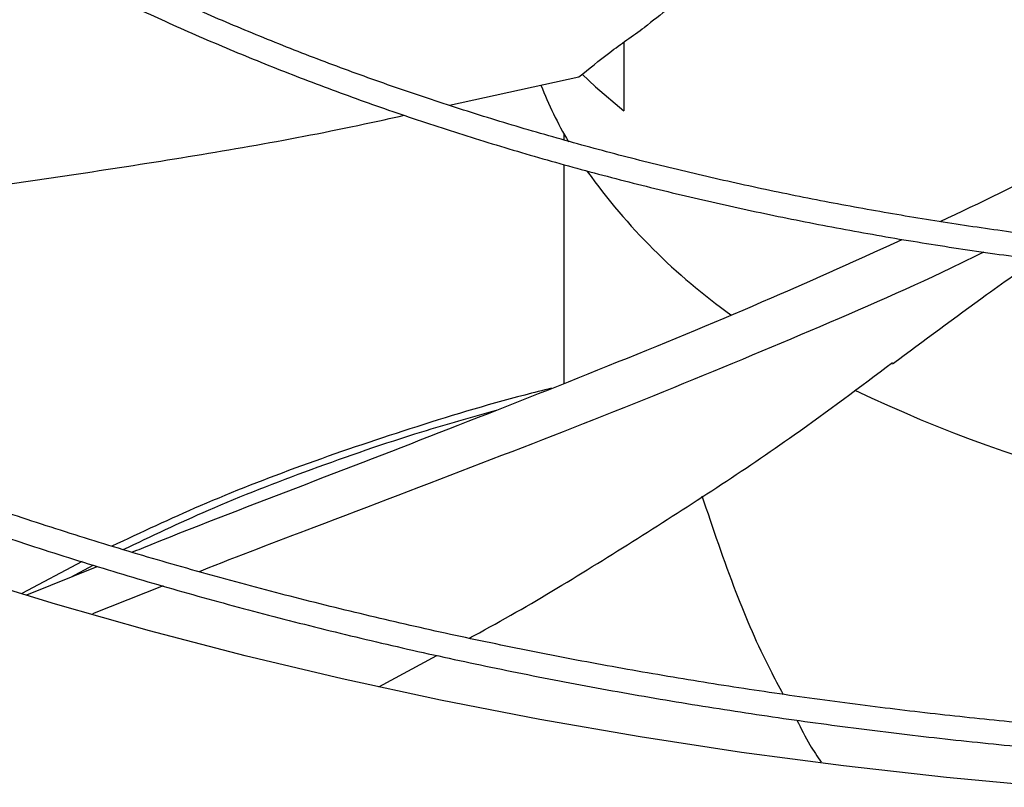
# Model space of a CAD drawing. Units: inches. Extents: x 0 to 11.2, y 0 to 9.
# Drawn here: x 8.8 to 8.9, y 8 to 8.1 of the extents above; entities that cross this region are included whole.
import ezdxf

# ---------------------------------------------------------------- set-up
doc = ezdxf.new("R2010")
doc.units = ezdxf.units.IN
doc.header["$MEASUREMENT"] = 0

msp = doc.modelspace()

# ---------------------------------------------------------------- linework, layer by layer
at = {"color": 7, "linetype": 'Continuous', "lineweight": 25}
for p, q in [((8.875555906819022, 8.06266404032875), (8.87555590681902, 8.056704283034525)), ((8.860428518563443, 8.057193131992188), (8.871655485166842, 8.059660018554922)), ((8.87035451198379, 8.05471103607865), (8.87035451198379, 8.054182845702574)), ((8.87035451198379, 8.052060955595595), (8.87035451198379, 8.033079108761616)), ((8.828563381534279, 8.017608539128046), (8.82335641999682, 8.014845190615883)), ((8.823776397384737, 8.014723650059508), (8.82987836241536, 8.017198258985811)), ((8.827583643992016, 8.01626765209684), (8.829524095572353, 8.017308791886197)), ((8.835600287429536, 8.015498562669993), (8.82948284964003, 8.013072215001362)), ((8.854310715746996, 8.006759983744676), (8.859341681368422, 8.009462013517258))]:
    msp.add_line(p, q, dxfattribs=at)
at = {"color": 7, "linetype": 'Continuous', "lineweight": 25, "flags": 128}
for points in [[(8.871943298313562, 8.059909783979752), (8.873092168872894, 8.058809347975334), (8.87555590681902, 8.056704283034525)], [(8.912514459439123, 7.998029769645282), (8.903538290735932, 7.998871235862002), (8.894614863487195, 7.999882512668419), (8.885753814493384, 8.001062507942356), (8.87696471318997, 8.002409947355158), (8.868257051312948, 8.003923375747902), (8.859640232648308, 8.005601158702891), (8.851123562876472, 8.007441484308718), (8.842716239522673, 8.009442365117042), (8.834427342024163, 8.011601640288921), (8.826265821924906, 8.013916977928385), (8.818240493208435, 8.016385877600765)]]:
    msp.add_lwpolyline(points, dxfattribs=at)
at = {"color": 7, "linetype": 'Continuous', "lineweight": 25}
for centre, radius, start, end in [((8.90140298723, 8.071931162149134), 0.03550452792952413, 201.4536244391327, 210.2666463545027), ((8.91606108929622, 8.082764838636669), 0.0537440159383605, 215.6342694917416, 234.4833960368507), ((8.949418831252881, 8.145017023912606), 0.1247377505086278, 244.4348160218083, 267.2082643250343)]:
    msp.add_arc(centre, radius, start, end, dxfattribs=at)
for points, knots in [([(8.952375509359118, 8.302281595303466), (8.949621274458508, 8.302267876339794), (8.94573049914019, 8.302248496218935), (8.939959780578876, 8.302118025272673), (8.93498654422385, 8.301959364260835), (8.929055548242431, 8.301692681478018), (8.922825049832655, 8.30132827335703), (8.916304201505, 8.300852478210082), (8.90958777112194, 8.300260957180694), (8.902731292979277, 8.299549663595672), (8.895778368551017, 8.298715991455325), (8.8887626943699, 8.297758183146783), (8.881711291477245, 8.29667516417251), (8.874646432879551, 8.295466390868373), (8.867586950724885, 8.294131751137026), (8.860549125814677, 8.29267149128736), (8.853547305241905, 8.291086162433833), (8.846594338856944, 8.289376579769517), (8.839701892814276, 8.287543790958406), (8.832880678229849, 8.285589050950373), (8.82614062021994, 8.283513801416962), (8.81949098441635, 8.28131965353473), (8.812940472720994, 8.279008373212433), (8.80649729652899, 8.276581868105964), (8.800169233268862, 8.274042175938005), (8.793963670481164, 8.271391453761108), (8.78788764052865, 8.268631967891029), (8.781947848239064, 8.265766084301486), (8.776150693219265, 8.26279625932054), (8.770502288175965, 8.259725030506553), (8.765008474286708, 8.25655500761286), (8.759674834451989, 8.253288863576525), (8.754506705103942, 8.249929325491168), (8.749509192175818, 8.246479169029268), (8.744687176976562, 8.242941207153866), (8.740045326319517, 8.239318281057407), (8.735588098986016, 8.235613247441771), (8.731319761091171, 8.231828972323521), (8.727244398624173, 8.22796832255894), (8.723365930977554, 8.224034157658549), (8.71968812585499, 8.220029322239373), (8.71621461570679, 8.215956639371916), (8.71294891578857, 8.211818905141737), (8.709894443863195, 8.207618884810469), (8.70705454146904, 8.203359311031491), (8.704432496552872, 8.199042884648215), (8.702031567106888, 8.194672278673352), (8.699855005250786, 8.19025014610634), (8.697906080957434, 8.185779132279738), (8.696188104335299, 8.181261892413136), (8.694704445062046, 8.176701114967848), (8.69345854723428, 8.172099551205445), (8.692453937599353, 8.167460051025706), (8.691694224928586, 8.162785604671306), (8.691183088257192, 8.15807938923588), (8.690924251943684, 8.153344818129357), (8.690921446067218, 8.148585590824721), (8.691178349384112, 8.143805781197987), (8.691698512104141, 8.139009834672297), (8.692485274993125, 8.134202593049826), (8.693541693630058, 8.129389264172922), (8.694870445432004, 8.12457545822334), (8.696473741155645, 8.119767166597185), (8.69835324497792, 8.114970722511817), (8.700510008477796, 8.110192745957296), (8.702944422995019, 8.10544007628698), (8.705656191743746, 8.100719698322823), (8.708644326142398, 8.096038662522878), (8.711907150055305, 8.091404021069906), (8.715319961047284, 8.086981344159057), (8.718846461339382, 8.082772381872495), (8.722451876516242, 8.078777036168805), (8.7262606882693, 8.074846352539812), (8.730269343141929, 8.07098387456114), (8.7344741975403, 8.067192986852874), (8.738871439195695, 8.063477002541664), (8.743457088529295, 8.059839164127421), (8.74822700188209, 8.056282641406789), (8.753176873929322, 8.052810530147376), (8.758302235327259, 8.04942585357681), (8.763598459229833, 8.046131556986424), (8.769060764017112, 8.042930505550686), (8.774684220487257, 8.039825479864085), (8.780463748181894, 8.03681917742653), (8.786394115658403, 8.033914211018175), (8.792469941016774, 8.031113106544925), (8.798685691618006, 8.028418300884512), (8.805035682703375, 8.025832139731916), (8.811514074439783, 8.023356875465764), (8.818114866702748, 8.020994665056925), (8.824831890581793, 8.018747568041555), (8.831658795080836, 8.016617544584228), (8.838589026660987, 8.014606453664634), (8.845615797904678, 8.012716051436804), (8.852732039235997, 8.010947989840137), (8.859930323467697, 8.00930381560157), (8.867202745230403, 8.007784969884415), (8.874540722335954, 8.006392789100593), (8.881934655222882, 8.005128507908864), (8.88937331246338, 8.003993266885779), (8.896842646669077, 8.002988130084649), (8.904323308587394, 8.002114129547179), (8.91178478787368, 8.001372377078356), (8.91916912438568, 8.000764443218479), (8.926331741054524, 8.000293825164249), (8.932882266789523, 7.999966936407339), (8.93858648801322, 7.999760823167532), (8.943965515461965, 7.999628787220863), (8.948466856733697, 7.999568081145797), (8.95139443312281, 7.999562318232713), (8.952375509359122, 7.999560386991191)], [0, 0, 0, 0, 0.01006978969419875, 0.01422510810320856, 0.02111449651415943, 0.02827994890951945, 0.03597423056605752, 0.04400922471858531, 0.05230875503361807, 0.06081205930616846, 0.06947595637161216, 0.07826848577864313, 0.08716555729144593, 0.09614866198170649, 0.1052033347926477, 0.1143180971984707, 0.1234837162629356, 0.1326926758626966, 0.1419387928923598, 0.1512169343571623, 0.1605228058980885, 0.1698527917337448, 0.1792038321945988, 0.1885733291552527, 0.1979590724692823, 0.2073591824376667, 0.216772064687069, 0.2261963747858046, 0.2356309906076438, 0.2450749909476367, 0.2545276392555317, 0.2639883716185438, 0.2734567883216918, 0.282932648458729, 0.2924158384716197, 0.3019064218933201, 0.3114046197351311, 0.3209108126603805, 0.3304255457661462, 0.339949534554757, 0.3494836718197559, 0.3590290350770893, 0.3685868940828759, 0.3781587178562608, 0.3877461804667282, 0.3973511646488616, 0.4069757620778748, 0.4166222688887967, 0.426293174777612, 0.4359911438280027, 0.4457189851273536, 0.4554796113547272, 0.4652759839341936, 0.475111044133867, 0.4849876306997356, 0.4949083862169799, 0.5048756562608664, 0.5148913872878054, 0.5249567682339249, 0.5350726761780205, 0.5452393710457909, 0.5554564625791764, 0.5657229125155007, 0.5760370705055283, 0.5863967415457165, 0.5967992794797261, 0.6072416987190957, 0.6177207951220511, 0.6282332670562027, 0.6387758288855515, 0.6482503364033877, 0.6577258887949604, 0.6672016298963267, 0.6766774080146002, 0.6861530805185463, 0.6956285144797579, 0.7051035859263903, 0.7145781784152233, 0.7240521810929903, 0.7335254863670878, 0.7429979610378866, 0.7524694976856312, 0.7619399865736405, 0.7714093078072113, 0.7808773273834205, 0.7903438923116308, 0.7998088247313827, 0.8092719146311756, 0.818732910608011, 0.8281915078647019, 0.8376473322718473, 0.8470999187443012, 0.8565486812590865, 0.8659928703255392, 0.8754315111518303, 0.8848633112573727, 0.8942865181009192, 0.9036986917321209, 0.9130963262999556, 0.9224741878828809, 0.9318240841216923, 0.9411324006203493, 0.9503746733911538, 0.9595020115419777, 0.9684004529855627, 0.9767285602557905, 0.9835390945842836, 0.9892958856068367, 0.9964128853132722, 1, 1, 1, 1]), ([(8.952375509359122, 8.001610911925574), (8.949631711833629, 8.001624589167598), (8.945755675274151, 8.001643910378302), (8.940006852033498, 8.001773983997623), (8.935052522557626, 8.001932160949355), (8.929144175314349, 8.002198026135295), (8.922937623754219, 8.002561308720242), (8.916442057047815, 8.003035619349276), (8.909751955332602, 8.003625270770986), (8.902922717881815, 8.00433428047144), (8.895997857874757, 8.005165225564237), (8.889011021989443, 8.006119833092683), (8.88198920686861, 8.007199144669688), (8.874954678689917, 8.008403668179081), (8.86792627486408, 8.00973347663724), (8.860920289689046, 8.011188281038425), (8.853951089175425, 8.012767483710327), (8.847031545385091, 8.01447021884714), (8.840173348302448, 8.016295383966298), (8.833387233113582, 8.018241664982021), (8.826683148059434, 8.020307556698391), (8.820070379885198, 8.022491379999543), (8.813557648597877, 8.024791296648253), (8.807153179724267, 8.027205322359453), (8.800864759891754, 8.02973133864549), (8.79469977993485, 8.032367103811186), (8.7886652686089, 8.035110263392273), (8.782767919206586, 8.037958360269776), (8.77701411081683, 8.040908844647715), (8.77140992556945, 8.043959084047), (8.765961162925572, 8.047106373440563), (8.760673351870976, 8.05034794563065), (8.755551761726021, 8.053680981945558), (8.75060141674464, 8.057102620156858), (8.74582710226315, 8.060609967545282), (8.741233373894415, 8.064200113015927), (8.736824564360282, 8.067870142606711), (8.732604798471936, 8.071617149904117), (8.728578007202634, 8.075438248072224), (8.72474794311924, 8.079330582150899), (8.721118198181623, 8.083291340778668), (8.71769222420083, 8.087317766862189), (8.714473356171377, 8.091407166557042), (8.711464838551754, 8.09555691576994), (8.708669854365095, 8.099764463235616), (8.706091556716338, 8.104027329082552), (8.703733101965732, 8.10834309770631), (8.701597683363111, 8.112709403754007), (8.69968856345032, 8.117123910132426), (8.698009103019109, 8.121584277231452), (8.69656278393461, 8.12608812304505), (8.6953532227927, 8.130632974593507), (8.694384172287446, 8.135216211986435), (8.693659507438651, 8.139835007544555), (8.693183194559357, 8.144486263485142), (8.692959242054746, 8.149166552581956), (8.692991633725324, 8.153872061099234), (8.693284243422873, 8.158598516440328), (8.693840735713941, 8.163341206131332), (8.694664471117667, 8.168094984186226), (8.69575842464128, 8.17285432461239), (8.697125097868817, 8.17761331907812), (8.698766446106491, 8.18236572762035), (8.700683821837181, 8.187105040467062), (8.702877936858334, 8.191824546866314), (8.705348842090771, 8.196517404831662), (8.708095929044251, 8.201176713792997), (8.711117931743715, 8.205795564572481), (8.714299885841758, 8.21021021673257), (8.717726721988015, 8.21457165231483), (8.72126353457059, 8.218720029665146), (8.725025243852688, 8.222802058683705), (8.728851332141948, 8.226671055335329), (8.732875945836303, 8.230472845815832), (8.73709544496748, 8.23420400765789), (8.741506112221986, 8.23786126062259), (8.746104056271777, 8.241441376054784), (8.750885209930761, 8.244941178537253), (8.755845330402583, 8.248357550453749), (8.760979998399064, 8.251687435335977), (8.766284624373327, 8.25492784585099), (8.77175445237471, 8.258075868861663), (8.777384564839371, 8.261128670428604), (8.783169879709709, 8.264083496637966), (8.789105152328762, 8.266937677438527), (8.795184976640703, 8.269688630141289), (8.801403785559886, 8.272333862688019), (8.80775585010565, 8.274870976696334), (8.814235276747414, 8.277297670289535), (8.82083600216888, 8.279611740717963), (8.827551784290893, 8.28181108677457), (8.834376187804196, 8.283893711000278), (8.841302561502594, 8.285857721662246), (8.848324003094978, 8.287701334466277), (8.855433304379169, 8.289422873923655), (8.862622864629172, 8.291020774221082), (8.869884550582906, 8.29249357927253), (8.877209462698987, 8.293839941379424), (8.88458752794682, 8.295058616952813), (8.892006750424418, 8.296148456959779), (8.89945173011053, 8.297108381622992), (8.906900448669278, 8.297937328206482), (8.91431633046393, 8.298634064049242), (8.921624586183368, 8.299196721731683), (8.928746372803202, 8.299627820487357), (8.935043343726084, 8.299910246376545), (8.940593848233133, 8.300084929901708), (8.946147939339651, 8.30020420198453), (8.950078735209724, 8.30022116110899), (8.952375509359104, 8.300231070369083)], [0, 0, 0, 0, 0.0100907042801732, 0.01425467380059075, 0.02115837468613988, 0.0283386720011878, 0.03604882556750563, 0.04410029619616776, 0.05241671504428151, 0.06093715824870623, 0.06961831854801107, 0.07842813211669437, 0.08734242138062256, 0.09634260160864669, 0.1054141405324393, 0.1145454990721169, 0.1237273891464895, 0.1329522441312408, 0.1422138346567914, 0.1515069855750227, 0.1608273645948658, 0.1701713225469206, 0.1795357714438846, 0.18891809064377, 0.1983160542301184, 0.2077277746559689, 0.2171516590481251, 0.2265863755234347, 0.2360308275528044, 0.2454841349025536, 0.254945620041624, 0.264414799162964, 0.2738913771532862, 0.2833752459727991, 0.292866459771188, 0.3023652813815385, 0.3118721748347179, 0.3213878092543977, 0.3309130677749013, 0.3404490568733998, 0.349997115431387, 0.3595588225359525, 0.369136002809529, 0.3787307278121776, 0.3883453118188278, 0.3979823000689157, 0.4076444474682979, 0.4173346857576011, 0.4270560774242587, 0.4368117552071253, 0.4466048469869103, 0.4564383871956832, 0.4663152175647355, 0.4762378819098238, 0.4862085214581522, 0.4962287785902796, 0.5062997174085304, 0.5164217328714956, 0.5265943464114742, 0.536816692197347, 0.5470873159540145, 0.5574042438151324, 0.567765071566252, 0.5781670664952897, 0.588607273934619, 0.5990826214432978, 0.609590015092696, 0.6201264241076087, 0.6306889518605362, 0.640187225335357, 0.6507625758268024, 0.6602547975419398, 0.6697455750105437, 0.6792344473117978, 0.6887217025798964, 0.6982075886125393, 0.7076923131655899, 0.7171760445436064, 0.7266589127101133, 0.7361410017711003, 0.7456223490156083, 0.7551029831647715, 0.7645828970126002, 0.774062048159759, 0.78354035798146, 0.7930177094652924, 0.8024939435975283, 0.8119688538644273, 0.8214421782586244, 0.8309135879080015, 0.8403826710203991, 0.8498489101673321, 0.859311649847885, 0.868770049479075, 0.878223013889742, 0.8876690879575659, 0.8971062919997363, 0.9065318551478558, 0.915941764394721, 0.9253299609503072, 0.9346868131730344, 0.9439959716204556, 0.9532271812689136, 0.962317370338779, 0.9711095826214541, 0.9795608158451308, 0.9855436239590314, 0.9915531022515259, 1, 1, 1, 1]), ([(8.95237550935912, 8.260613847055822), (8.950037922929404, 8.260600185165583), (8.946733826527764, 8.260580874563072), (8.941832866385784, 8.260450811989395), (8.937606975703302, 8.26029246624206), (8.932570611520324, 8.260026322194385), (8.927284672169241, 8.259662736534509), (8.921759255899458, 8.259188235757222), (8.916077100221642, 8.25859871219248), (8.9102875780071, 8.25789040116724), (8.904429885437771, 8.257061025595021), (8.898534760647077, 8.25610920065613), (8.892627223787159, 8.25503426603445), (8.88672820986388, 8.253836131187304), (8.880855674144513, 8.252515173620619), (8.875025342590076, 8.251072163175134), (8.869251231358561, 8.249508205713846), (8.863546012594552, 8.247824699484152), (8.857921276096393, 8.246023300366783), (8.852387719252329, 8.244105893288506), (8.846955286786569, 8.242074567974278), (8.841633274910036, 8.239931597746367), (8.836430409946525, 8.237679420450947), (8.831354908512816, 8.235320620844469), (8.826414524322377, 8.232857913950664), (8.821616585315745, 8.230294129029124), (8.816968023880202, 8.227632193895277), (8.812475402267443, 8.224875119411507), (8.808144935979731, 8.222025984775318), (8.803982520573925, 8.219087926871275), (8.79999374396073, 8.216064121462292), (8.796183905192356, 8.212957767488131), (8.792558029800432, 8.209772067019461), (8.789120898064416, 8.2065102150221), (8.785877069246297, 8.203175385452067), (8.782830908687686, 8.199770718714564), (8.779986617940702, 8.196299310894004), (8.777348268160493, 8.192764205466741), (8.774919836790835, 8.189168388376004), (8.772705247317818, 8.185514787546163), (8.770708411519108, 8.181806278129828), (8.768933273167649, 8.178045694998872), (8.767383851529695, 8.174235854169844), (8.766064282209875, 8.170379584925598), (8.764978851955599, 8.1664797742508), (8.764132023015668, 8.162539424702043), (8.763528441720005, 8.158561725839622), (8.763172925382941, 8.154550137757909), (8.763070421788829, 8.150508483093322), (8.763225935211347, 8.146441082208629), (8.763644407236995, 8.142352826854063), (8.764330574419072, 8.138249219007964), (8.765288821332605, 8.134136369158641), (8.76652301784161, 8.130021015237071), (8.768036344527692, 8.125910520001135), (8.769831140248808, 8.12181279758851), (8.771908769550464, 8.11773622064053), (8.774186786410263, 8.113831352894481), (8.77662854219535, 8.110105850573309), (8.779197712936874, 8.106564835494918), (8.781978533250948, 8.103079138596677), (8.784967381314347, 8.099653101697326), (8.788160442900663, 8.096290892411176), (8.791553660061544, 8.092996579423684), (8.795142736387552, 8.089774133165728), (8.798923143201845, 8.086627423453361), (8.802890124301777, 8.083560218333144), (8.8070387000283, 8.080576182618518), (8.81136366449298, 8.077678880372307), (8.815859592203884, 8.074871769009112), (8.820520843176986, 8.072158195033062), (8.825341571523127, 8.069541388397715), (8.830315721145825, 8.067024463513384), (8.835437021598471, 8.064610418151483), (8.840698985678547, 8.062302130063664), (8.84609490423722, 8.060102353618177), (8.851617837023662, 8.058013716434889), (8.857260597486189, 8.056038716094712), (8.86301572823413, 8.054179717008548), (8.868875461779494, 8.052438947557999), (8.874831657468349, 8.05081849767153), (8.880875698622502, 8.049320317140232), (8.886998320467512, 8.047946215163288), (8.893189311613533, 8.046697862467283), (8.899436970191577, 8.045576797708431), (8.905727046774402, 8.044584447246237), (8.912040505446182, 8.043722163669818), (8.918348191198318, 8.042991375423142), (8.924595787159905, 8.042393890879323), (8.930647719832834, 8.041933955402355), (8.936152108120647, 8.041617002442786), (8.940955652639147, 8.041418885267133), (8.946239333387592, 8.04126553188335), (8.949981539796854, 8.041242725177115), (8.952375509359122, 8.041228135238836)], [0, 0, 0, 0, 0.01181016790611457, 0.01669325796270803, 0.02478708192449887, 0.03320499583685396, 0.04224317563946998, 0.05167978367837544, 0.06142487749202517, 0.07140672556771077, 0.08157436573759715, 0.09189009302153846, 0.1023255048101349, 0.1128587984422656, 0.1234729565472302, 0.1341544996664382, 0.1448926129245744, 0.1556785236921988, 0.166505050935281, 0.1773662742192398, 0.1882572876306979, 0.1991740150362477, 0.2101130704177081, 0.2210716519077446, 0.2320474614613495, 0.243038644377512, 0.2540437444751846, 0.2650616718485786, 0.2760916809238501, 0.2871333485495497, 0.298186523882279, 0.3092514276223598, 0.3203286076972798, 0.33141895131183, 0.3425236994443902, 0.3536444647177047, 0.3647832516330114, 0.3759424778936351, 0.3871249950547092, 0.3983341060427018, 0.4095735761685784, 0.4208476331301994, 0.4321609502558051, 0.4435186060928601, 0.4549260127559479, 0.4663888057220974, 0.4779126895874515, 0.4895032381780211, 0.501165653515896, 0.512904496061976, 0.5247230533386367, 0.5366235586936903, 0.5486071366328749, 0.5606734494121229, 0.5728206685595117, 0.5850455547056865, 0.5973436401220769, 0.6097094940882867, 0.6208363076482447, 0.6319656579207132, 0.6430963225117108, 0.6542279137491402, 0.6653600535953234, 0.6764923852044783, 0.6876245781870359, 0.6987563294176776, 0.7098873605122739, 0.7210174129105607, 0.7321462412555011, 0.7432735583722718, 0.7543991123669554, 0.7655226598863953, 0.7766439290098215, 0.7877626069011735, 0.7988783233429299, 0.8099906298437826, 0.8210989721564623, 0.8322026529108416, 0.8433007792113157, 0.8543921869020632, 0.8654753276821672, 0.8765480951733668, 0.887607546801764, 0.8986494396586227, 0.9096674157449838, 0.9206514814343836, 0.9315849455907631, 0.9424376235119826, 0.9531486612541963, 0.9635743291395231, 0.9732734216285186, 0.9810932491231018, 0.9879049466623124, 1, 1, 1, 1]), ([(8.952375509359122, 8.043278660173218), (8.950050169451705, 8.043292264626867), (8.946763377600794, 8.043311494076828), (8.941888145812555, 8.043441008514005), (8.937684507768868, 8.043598684821642), (8.932674827761648, 8.043863695934219), (8.927417146274342, 8.044225717755241), (8.921921623404895, 8.044698148921293), (8.916270677477803, 8.045285055161262), (8.910513543130378, 8.045990153090703), (8.904689333420889, 8.046815670222802), (8.898828748317834, 8.04776293742275), (8.892956799010223, 8.048832555709335), (8.887094431037495, 8.050024550101298), (8.881259622823622, 8.05133847071379), (8.875468131123986, 8.052773467982536), (8.869734006736051, 8.054328348605184), (8.86406995725177, 8.056001618909423), (8.858487606155252, 8.05779151943774), (8.852997680463917, 8.059696053484005), (8.847610148321706, 8.06171301142971), (8.842334321047154, 8.063839992205999), (8.83717892964422, 8.066074422845768), (8.832152182814506, 8.068413576849697), (8.827261811521408, 8.070854591923961), (8.82251510381152, 8.073394487529805), (8.817918932682687, 8.07603018259864), (8.813479779163654, 8.07875851369719), (8.809203752627548, 8.081576253680993), (8.805096617306296, 8.08448012558874), (8.801163802178117, 8.087466827082366), (8.797410419619673, 8.09053305169317), (8.79384127953557, 8.093675517182088), (8.79046091994626, 8.096890983411837), (8.787273634675756, 8.100176275185103), (8.784283506295843, 8.103528304072984), (8.781494444950582, 8.106944088225502), (8.778910233665265, 8.110420768544977), (8.77653458032347, 8.11395561911952), (8.774371175854359, 8.117546049315807), (8.772423757250362, 8.12118959450486), (8.770696172807002, 8.124883892169603), (8.769192445472736, 8.128626640293744), (8.767916828544179, 8.132415535665668), (8.766873846400433, 8.13624819124371), (8.766068311946627, 8.140122034123229), (8.76550531244666, 8.144034188824769), (8.765190156974091, 8.147981354189376), (8.765128282089274, 8.151959685382408), (8.76532511463427, 8.155964638225075), (8.76578588917266, 8.15999094144738), (8.76651545975055, 8.16403259547303), (8.767518134490162, 8.168082955224754), (8.768797511526673, 8.172134758656911), (8.770356339883369, 8.17618021095129), (8.772196410072885, 8.180211093706651), (8.77424513800045, 8.184080344228471), (8.776466834077809, 8.187779184786837), (8.778825890047335, 8.191301450121088), (8.781397717570528, 8.194773520760577), (8.784179083581899, 8.198191285032044), (8.787166587726656, 8.20155074266574), (8.790356603641985, 8.204847931840632), (8.79374527044772, 8.20807892941205), (8.797328487449835, 8.211239857190987), (8.80110191018082, 8.214326889025592), (8.805060948336086, 8.217336259177056), (8.809200764908898, 8.22026427085561), (8.813516268838686, 8.223107299818174), (8.818002126053681, 8.225861810803242), (8.822652762069904, 8.228524365391696), (8.827462373946656, 8.231091633878282), (8.832424920945991, 8.233560395278005), (8.837534125716294, 8.23592754423502), (8.842783473295135, 8.238190097124047), (8.848166207217046, 8.240345197594358), (8.853675321165479, 8.242390121581828), (8.859303543791954, 8.244322281799537), (8.865043312959275, 8.246139231697056), (8.87088673328242, 8.247838668835596), (8.876825506538935, 8.249418437552603), (8.882850816415472, 8.25087653061508), (8.888953133017893, 8.252211089303826), (8.89512186877454, 8.253420400389926), (8.901344741060004, 8.254502887654494), (8.907606507018746, 8.255457087430692), (8.913886211149658, 8.256281596775013), (8.920150371831001, 8.256974885703473), (8.926332641539986, 8.257534826030483), (8.932360249985125, 8.25796356669143), (8.937691688097804, 8.258244343032118), (8.942395889574195, 8.258418144061611), (8.94710173087293, 8.258536669857884), (8.950433297872904, 8.258553506704931), (8.95237550935911, 8.258563322121438)], [0, 0, 0, 0, 0.01184410587355042, 0.01674125599545456, 0.0248583179603377, 0.03330030538888377, 0.04236417680332285, 0.05182738743884355, 0.06159966031826319, 0.07160897921230223, 0.08180415492829435, 0.092147292564278, 0.1026098261129582, 0.1131698090609272, 0.1238100953554672, 0.1345170893955165, 0.1452798713196094, 0.1560895742395099, 0.166938933952488, 0.1778219590225747, 0.1887336864754889, 0.1996699995498593, 0.2106274912992105, 0.2216033627472112, 0.2325953476273782, 0.2436016580268355, 0.254620946842517, 0.2656522840644837, 0.2766951446621046, 0.2877494041954963, 0.2988152815959823, 0.3098934710263543, 0.3209851042564886, 0.3320917759733151, 0.3432155695950497, 0.354359082989206, 0.3655254507027098, 0.3767183584110346, 0.3879420442111324, 0.3992012803124999, 0.4105013278352016, 0.4218478571316497, 0.4332468267493103, 0.4447043163495381, 0.4562263130430157, 0.467818456876509, 0.4794857592362963, 0.4912323165350028, 0.5030610486660054, 0.5149734947869254, 0.5269691942168044, 0.5390465304045039, 0.5512026859605631, 0.5634336770395931, 0.5757346038049247, 0.5880999336316703, 0.6005237874774763, 0.611711454621176, 0.6228919175043024, 0.6340652942652142, 0.6452325110973772, 0.6563944642928503, 0.6675519866679451, 0.6787058253560327, 0.6898566291797184, 0.7010049431632238, 0.7121512079520669, 0.7232957622345686, 0.734438843751914, 0.7455805337854587, 0.7567209060038401, 0.767859939694236, 0.7789975219497823, 0.7901334436531744, 0.8012673908454008, 0.8123989299684425, 0.823527484639865, 0.8346523003611027, 0.8457723914469545, 0.8568864608278334, 0.8679927769234144, 0.8790889798769548, 0.8901717664197882, 0.9012363556535189, 0.9122755357612026, 0.9232778510058128, 0.9342238651597132, 0.9450776145721347, 0.9557640958973364, 0.9660964373932526, 0.9760094695728724, 0.9830301642767766, 0.9901070547700389, 1, 1, 1, 1]), ([(8.8871376326323, 8.070682985875226), (8.886206434570198, 8.070122616353089), (8.884342695898946, 8.06900106940073), (8.881814371135924, 8.067310046976226), (8.879453451278996, 8.065620533555599), (8.87804436248371, 8.064507900664799), (8.877339397418176, 8.063951252055144)], [0, 0, 0, 0, 0.2491584703867589, 0.4986761629223226, 0.7491884167693651, 1, 1, 1, 1]), ([(8.871655485166842, 8.059660018554922), (8.872523886159243, 8.060365486527186), (8.874262369240833, 8.061777788154108), (8.876313060359386, 8.063226297189928), (8.877339397418176, 8.063951252055144)], [0, 0, 0, 0, 0.4995165047026301, 0.9999999999999999, 0.9999999999999999, 0.9999999999999999, 0.9999999999999999]), ([(8.902993389779352, 8.047109548896225), (8.906463627375691, 8.048763504469488), (8.914051382036476, 8.0523799165339), (8.920963789675778, 8.056257919511975), (8.92471482772111, 8.058362329070803)], [0, 0, 0, 0, 0.4573471008851986, 1, 1, 1, 1]), ([(8.768823815599884, 8.045484035907624), (8.772450438201147, 8.045674999747376), (8.781530287301464, 8.04615310928322), (8.796986543297992, 8.047378505130121), (8.815183427493801, 8.049321146986363), (8.834207859792949, 8.052099709011662), (8.8480006350364, 8.054438591637068), (8.85535448138371, 8.05607501189294), (8.856501607117965, 8.0563302769201)], [0, 0, 0, 0, 0.122549167814912, 0.3068220968845225, 0.5244147273513798, 0.7421833489863642, 0.9597832071640086, 0.9999999999999999, 0.9999999999999999, 0.9999999999999999, 0.9999999999999999]), ([(8.832889355360065, 8.01841934596035), (8.83344525698842, 8.018645299012451), (8.838430216629268, 8.020671497152556), (8.847963372761185, 8.024313439919279), (8.861560366661802, 8.029565487466066), (8.875088113074952, 8.034918601849768), (8.88798364024121, 8.040246898882334), (8.895947536084446, 8.04385822302753), (8.89969664352427, 8.045558300789327)], [0, 0, 0, 0, 0.02404386455308453, 0.2156095400584258, 0.4071523175651633, 0.6122978046911616, 0.8174841543032096, 1, 1, 1, 1]), ([(8.906765991788204, 8.044464617659985), (8.905816092330987, 8.043996683908624), (8.900777393944377, 8.041514550646935), (8.890954083287477, 8.037266309604599), (8.877379189687247, 8.031634887697985), (8.863233126547236, 8.026120549923968), (8.850290072518275, 8.021185873723539), (8.842074905966728, 8.018066843029484), (8.838765810870028, 8.016754101798528), (8.838720054579793, 8.016735949957312)], [0, 0, 0, 0, 0.04742738781806308, 0.2515764175509827, 0.4553615032865018, 0.6589256910868854, 0.8619388805392195, 0.9980909691418824, 0.9999999999999999, 0.9999999999999999, 0.9999999999999999, 0.9999999999999999]), ([(8.898860748173576, 8.034773714665109), (8.90155956143507, 8.03677107545457), (8.905092343770281, 8.039385647205323), (8.908892036133894, 8.042126343893873), (8.909911223485228, 8.04284283846037), (8.910077210205738, 8.042959528079018)], [0, 0, 0, 0, 0.7303905487526928, 0.9560909104954504, 1, 1, 1, 1]), ([(8.8621291278748, 8.010959094598002), (8.862275564469872, 8.011037631764612), (8.867308987176067, 8.013737167065294), (8.876766988086008, 8.019584197470227), (8.888933781914576, 8.027435675645538), (8.89602491179046, 8.032763145689575), (8.898838535588366, 8.034876983224764)], [0, 0, 0, 0, 0.01115447954349975, 0.3834096974387782, 0.7553488401410673, 1, 1, 1, 1]), ([(8.869278982105673, 8.032652276359943), (8.868503187605588, 8.03245779555635), (8.86430691203872, 8.031405848108598), (8.857030239611612, 8.029190264216254), (8.847616913436937, 8.02599962633958), (8.83896204236539, 8.0226191077684), (8.833685473837862, 8.02013769770912), (8.831162838332709, 8.01895137878126)], [0, 0, 0, 0, 0.0564977942069043, 0.3055967957832357, 0.5479067456178878, 0.7838620896905256, 1, 1, 1, 1]), ([(8.832137968062032, 8.01865088882812), (8.834572436642368, 8.019814131867646), (8.83978886839133, 8.022306658562037), (8.848488349985395, 8.025689039757069), (8.856838756124219, 8.028580211236743), (8.862331746272774, 8.030139554887342), (8.864494477818006, 8.030753508601403)], [0, 0, 0, 0, 0.2448016216367687, 0.5245460802484531, 0.8128015593071247, 1, 1, 1, 1]), ([(8.88232116437948, 8.02331804886456), (8.88326352243024, 8.020516739467194), (8.884985585269412, 8.015397633400946), (8.887440722714064, 8.009665787794859), (8.888987272928965, 8.006802538216446), (8.889372058030187, 8.006090155412299)], [0, 0, 0, 0, 0.4758646824634274, 0.8695939780886742, 1, 1, 1, 1]), ([(8.890557027482759, 8.003856254604193), (8.89091946981994, 8.003132593874145), (8.891550973062392, 8.001871719934826), (8.89232938672976, 8.00070169830339), (8.892661040903382, 8.00020319400733)], [0, 0, 0, 0, 0.5739358293341319, 1, 1, 1, 1])]:
    msp.add_open_spline(points, degree=3, knots=knots, dxfattribs=at)

doc.saveas('drawing.dxf')
